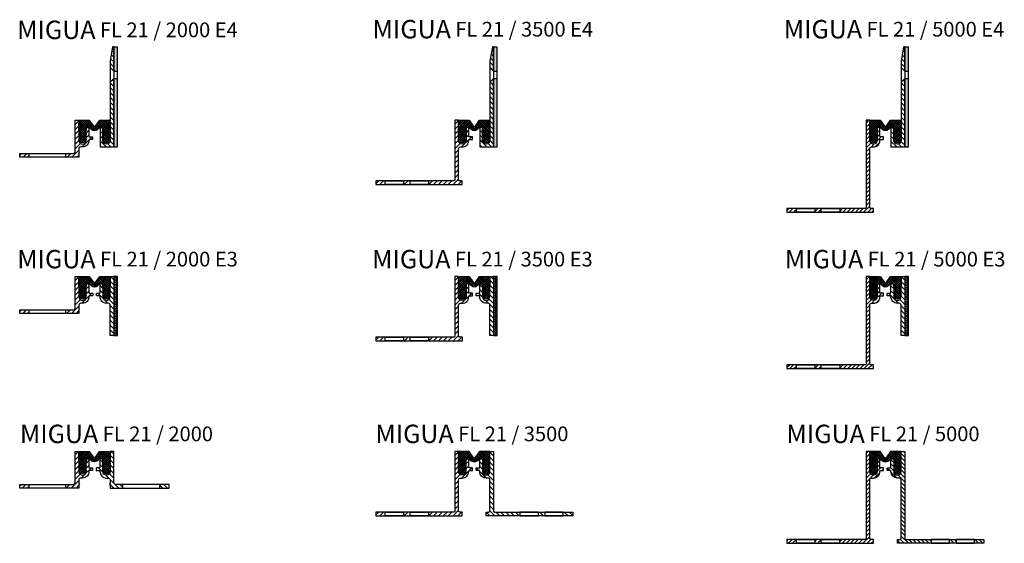
# Model space of a CAD drawing. Units: inches. Extents: x 0 to 535, y 0 to 285.
import ezdxf

# ---------------------------------------------------------------- set-up
doc = ezdxf.new("R2010")
doc.units = ezdxf.units.IN
doc.header["$MEASUREMENT"] = 0
doc.layers.add('AM_0', color=7, linetype='Continuous', lineweight=30)
doc.layers.add('GEOMETRIE', color=4, linetype='Continuous')
doc.layers.add('SCHRAFFUR', color=3, linetype='Continuous')
doc.styles.add('ISO 8', font='iso8.shx', dxfattribs={"oblique": 15})
doc.styles.add('MIGUA', font='iso8.shx')

# ---------------------------------------------------------------- blocks, each defined once
blk = doc.blocks.new('Profilbezeichnung')
at = {"layer": 'AM_0', "style": 'MIGUA'}
blk.add_text('MIGUA', height=10, dxfattribs=at).set_placement((0, 4.5))
at = {"layer": 'AM_0', "style": 'ISO 8', "oblique": 15}
blk.add_attdef('PROFFILBEZEICHNUNG', (45, 5.5), '', height=8, dxfattribs=at)
blk = doc.blocks.new('FL 21_2000')
at = {"layer": 'SCHRAFFUR'}
h = blk.add_hatch(dxfattribs=at)
h.set_pattern_fill('ANSI31', color=256, scale=15, style=0)
h.set_pattern_definition([(45, (-1890.443, 614.896), (-1.3258252, 1.3258252), [])])
h.paths.add_polyline_path([(-32.5, 534), (-32.5, 534.3, -0.414214), (-32.3, 534.5), (-30.7, 534.5, 0.414214), (-30.5, 534.7), (-30.5, 535.8, 0.414214), (-30.7, 536), (-32.3, 536, -0.414214), (-32.5, 536.2), (-32.5, 540.8, 0.414214), (-32.7, 541), (-33.8, 541, 0.414214), (-34, 540.8), (-34, 539.75), (-34, 534, -1), (-38, 534), (-38, 545), (-40, 545), (-40, 528.12, -0.392844), (-41.04, 527), (-45, 527), (-45, 525), (-38, 525), (-38, 526.95, 1), (-38, 527.55), (-38, 529.5, -0.414214), (-37, 530.5), (-36, 530.5, 0.414214)])
h.paths.add_polyline_path([(-65, 527), (-70, 527), (-70, 525), (-65, 525)])
h = blk.add_hatch(dxfattribs=at)
h.set_pattern_fill('NET', color=256, scale=0.25, angle=45, style=0)
h.set_pattern_definition([(45, (-557.8338, -129.5113), (-0.561266, 0.561266), []), (135, (-557.8338, -129.5113), (-0.561266, -0.561266), [])])
h.paths.add_polyline_path([(-38, 545), (-38, 539.75), (-37, 537.25), (-38, 537.25), (-37, 534.75), (-38, 534.75, 1), (-34, 534.75), (-35, 534.75), (-34, 537.25), (-35, 537.25), (-34, 539.75), (-34, 541), (-32.43, 541), (-31.08, 539.9, 0.356548), (-27.92, 539.9), (-26.57, 541), (-25, 541), (-25, 539.75), (-24, 537.25), (-25, 537.25), (-24, 534.75), (-25, 534.75, 1), (-21, 534.75), (-22, 534.75), (-21, 537.25), (-22, 537.25), (-21, 539.75), (-21, 545), (-26.68, 545), (-29.5, 540.97), (-32.32, 545)])
h = blk.add_hatch(dxfattribs=at)
h.set_pattern_fill('ANSI31', color=256, scale=15, style=0)
h.set_pattern_definition([(135, (1831.443, 614.896), (1.3258252, 1.3258252), [])])
h.paths.add_polyline_path([(-26.5, 534), (-26.5, 534.3, 0.414214), (-26.7, 534.5), (-28.3, 534.5, -0.414214), (-28.5, 534.7), (-28.5, 535.8, -0.414214), (-28.3, 536), (-26.7, 536, 0.414214), (-26.5, 536.2), (-26.5, 540.8, -0.414214), (-26.3, 541), (-25.2, 541, -0.414214), (-25, 540.8), (-25, 539.75), (-25, 534, 1), (-21, 534), (-21, 545), (-19, 545), (-19, 528.12, 0.392844), (-17.96, 527), (-14, 527), (-14, 525), (-21, 525), (-21, 526.95, -1), (-21, 527.55), (-21, 529.5, 0.414214), (-22, 530.5), (-23, 530.5, -0.414214)])
h.paths.add_polyline_path([(6, 527), (11, 527), (11, 525), (6, 525)])
at = {"layer": 'GEOMETRIE', "color": 4}
for p, q in [((-65, 525), (-65, 527)), ((-45, 525), (-45, 527)), ((-14, 525), (-14, 527)), ((6, 525), (6, 527))]:
    blk.add_line(p, q, dxfattribs=at)
at = {"layer": 'GEOMETRIE'}
for points in [[(-41.05, 527, 0.394512), (-40, 528.12), (-40, 545), (-38, 545), (-38, 534, 1), (-34, 534), (-34, 540.8, -0.414214), (-33.8, 541), (-32.7, 541, -0.414214), (-32.5, 540.8), (-32.5, 536.2, 0.414214), (-32.3, 536), (-30.7, 536, -0.414214), (-30.5, 535.8), (-30.5, 534.7, -0.414214), (-30.7, 534.5), (-32.3, 534.5, 0.414214), (-32.5, 534.3), (-32.5, 534, -0.414214), (-36, 530.5), (-37, 530.5, 0.414214), (-38, 529.5), (-38, 527.55, -1), (-38, 526.95), (-38, 525), (-70, 525), (-70, 527), (-41.04, 527)], [(-17.95, 527, -0.394512), (-19, 528.12), (-19, 545), (-21, 545), (-21, 534, -1), (-25, 534), (-25, 540.8, 0.414214), (-25.2, 541), (-26.3, 541, 0.414214), (-26.5, 540.8), (-26.5, 536.2, -0.414214), (-26.7, 536), (-28.3, 536, 0.414214), (-28.5, 535.8), (-28.5, 534.7, 0.414214), (-28.3, 534.5), (-26.7, 534.5, -0.414214), (-26.5, 534.3), (-26.5, 534, 0.414214), (-23, 530.5), (-22, 530.5, -0.414214), (-21, 529.5), (-21, 527.55, 1), (-21, 526.95), (-21, 525), (11, 525), (11, 527), (-17.96, 527)]]:
    blk.add_lwpolyline(points, format="xyb", dxfattribs=at)
blk.add_lwpolyline([(-32.43, 541), (-34, 541), (-34, 539.75), (-35, 537.25), (-34, 537.25), (-35, 534.75), (-34, 534.75, -1), (-38, 534.75), (-37, 534.75), (-38, 537.25), (-37, 537.25), (-38, 539.75), (-38, 545), (-32.32, 545), (-29.91, 541.55, 0.244698), (-29.5, 541.34, 0.244698), (-29.09, 541.55), (-26.68, 545), (-21, 545), (-21, 539.75), (-22, 537.25), (-21, 537.25), (-22, 534.75), (-21, 534.75, -1), (-25, 534.75), (-24, 534.75), (-25, 537.25), (-24, 537.25), (-25, 539.75), (-25, 541), (-26.57, 541), (-27.92, 539.9, -0.356548), (-31.08, 539.9)], format="xyb", close=True, dxfattribs=at)
blk.add_blockref('Profilbezeichnung', (-70, 545)).add_auto_attribs({'PROFFILBEZEICHNUNG': 'FL 21 / 2000'})
blk = doc.blocks.new('FL 21 E3 TP')
at = {"layer": 'SCHRAFFUR'}
h = blk.add_hatch(dxfattribs=at)
h.set_pattern_fill('ANSI31', color=256, scale=15, angle=90, style=0)
h.set_pattern_definition([(135, (-2197.3981, 294.174), (-1.3258252, -1.3258252), [])])
h.paths.add_polyline_path([(6, 4), (4, 4), (4, -7, -1), (0, -7), (0, -0.2, 0.414214), (-0.2, 0), (-1.3, 0, 0.414214), (-1.5, -0.2), (-1.5, -4.8, -0.414214), (-1.7, -5), (-3.3, -5, 0.414214), (-3.5, -5.2), (-3.5, -6.3, 0.414214), (-3.3, -6.5), (-1.7, -6.5, -0.414214), (-1.5, -6.7), (-1.5, -7, 0.414214), (2, -10.5), (3, -10.5, -0.414214), (4, -11.5), (4, -28), (6, -28)])
h = blk.add_hatch(dxfattribs=at)
h.set_pattern_fill('HEX', color=256, scale=3, style=0)
h.set_pattern_definition([(0, (-282.02106, -398.3112), (0, 0.64951905), [0.375, -0.75]), (120, (-282.02106, -398.3112), (-0.5625, -0.3247595), [0.375, -0.75]), (60, (-281.64606, -398.3112), (-0.5625, 0.3247595), [0.375, -0.75])])
h.paths.add_polyline_path([(6, -28), (8, -28), (8, 4), (6, 4)])
at = {"layer": 'GEOMETRIE'}
blk.add_lwpolyline([(4, -28), (4, -11.5, 0.414214), (3, -10.5), (2, -10.5, -0.414214), (-1.5, -7), (-1.5, -6.7, 0.414214), (-1.7, -6.5), (-3.3, -6.5, -0.414214), (-3.5, -6.3), (-3.5, -5.2, -0.414214), (-3.3, -5), (-1.7, -5, 0.414214), (-1.5, -4.8), (-1.5, -0.2, -0.414214), (-1.3, 0), (-0.2, 0, -0.414214), (0, -0.2), (0, -7, 1), (4, -7), (4, 4), (6, 4), (6, -28)], format="xyb", close=True, dxfattribs=at)
at = {"layer": 'GEOMETRIE', "color": 4}
blk.add_lwpolyline([(8, 4), (6, 4), (6, -28), (8, -28)], close=True, dxfattribs=at)
blk = doc.blocks.new('FL 21_2000 E3')
at = {"layer": 'SCHRAFFUR'}
h = blk.add_hatch(dxfattribs=at)
h.set_pattern_fill('ANSI31', color=256, scale=15, style=0)
h.set_pattern_definition([(45, (-1760.443, 842.3166), (-1.3258252, 1.3258252), [])])
h.paths.add_polyline_path([(107, 534), (107, 545), (105, 545), (105, 528.12, -0.392844), (103.96, 527), (100, 527), (100, 525), (107, 525), (107, 526.95, 1), (107, 527.55), (107, 529.5, -0.414214), (108, 530.5), (109, 530.5, 0.414214), (112.5, 534), (112.5, 534.3, -0.414214), (112.7, 534.5), (114.3, 534.5, 0.414214), (114.5, 534.7), (114.5, 535.8, 0.414214), (114.3, 536), (112.7, 536, -0.414214), (112.5, 536.2), (112.5, 540.8, 0.414214), (112.3, 541), (111.2, 541, 0.414214), (111, 540.8), (111, 539.75), (111, 534, -1)])
h.paths.add_polyline_path([(80, 527), (75, 527), (75, 525), (80, 525)])
h = blk.add_hatch(dxfattribs=at)
h.set_pattern_fill('NET', color=256, scale=0.25, angle=45, style=0)
h.set_pattern_definition([(45, (-427.8338, 128.90925), (-0.561266, 0.561266), []), (135, (-427.8338, 128.90925), (-0.561266, -0.561266), [])])
h.paths.add_polyline_path([(112.68, 545), (107, 545), (107, 539.75), (108, 537.25), (107, 537.25), (108, 534.75), (107, 534.75, 1), (111, 534.75), (110, 534.75), (111, 537.25), (110, 537.25), (111, 539.75), (111, 540.8), (111, 541), (112.57, 541), (113.92, 539.9, 0.356548), (117.08, 539.9), (118.43, 541), (120, 541), (120, 539.75), (121, 537.25), (120, 537.25), (121, 534.75), (120, 534.75, 1), (124, 534.75), (123, 534.75), (124, 537.25), (123, 537.25), (124, 539.75), (124, 545), (118.32, 545), (115.91, 541.55, -0.244698), (115.5, 541.34, -0.244698), (115.09, 541.55)])
at = {"layer": 'GEOMETRIE', "color": 4}
for p, q in [((80, 525), (80, 527)), ((100, 525), (100, 527))]:
    blk.add_line(p, q, dxfattribs=at)
at = {"layer": 'GEOMETRIE'}
blk.add_lwpolyline([(103.95, 527, 0.394512), (105, 528.12), (105, 545), (107, 545), (107, 534, 1), (111, 534), (111, 540.8, -0.414214), (111.2, 541), (112.3, 541, -0.414214), (112.5, 540.8), (112.5, 536.2, 0.414214), (112.7, 536), (114.3, 536, -0.414214), (114.5, 535.8), (114.5, 534.7, -0.414214), (114.3, 534.5), (112.7, 534.5, 0.414214), (112.5, 534.3), (112.5, 534, -0.414214), (109, 530.5), (108, 530.5, 0.414214), (107, 529.5), (107, 527.55, -1), (107, 526.95), (107, 525), (75, 525), (75, 527), (103.96, 527)], format="xyb", dxfattribs=at)
blk.add_lwpolyline([(112.57, 541), (111, 541), (111, 539.75), (110, 537.25), (111, 537.25), (110, 534.75), (111, 534.75, -1), (107, 534.75), (108, 534.75), (107, 537.25), (108, 537.25), (107, 539.75), (107, 545), (112.68, 545), (115.09, 541.55, 0.244698), (115.5, 541.34, 0.244698), (115.91, 541.55), (118.32, 545), (124, 545), (124, 539.75), (123, 537.25), (124, 537.25), (123, 534.75), (124, 534.75, -1), (120, 534.75), (121, 534.75), (120, 537.25), (121, 537.25), (120, 539.75), (120, 541), (118.43, 541), (117.08, 539.9, -0.356548), (113.92, 539.9)], format="xyb", close=True, dxfattribs=at)
blk.add_blockref('Profilbezeichnung', (73.51, 545)).add_auto_attribs({'PROFFILBEZEICHNUNG': 'FL 21 / 2000 E3'})
blk.add_blockref('FL 21 E3 TP', (120, 541))
blk = doc.blocks.new('FL 21 E4 TP')
at = {"layer": 'SCHRAFFUR'}
h = blk.add_hatch(dxfattribs=at)
h.set_pattern_fill('ANSI31', color=256, scale=15, angle=90, style=0)
h.set_pattern_definition([(135, (-2197.3986, 545.2172), (-1.3258252, -1.3258252), [])])
h.paths.add_polyline_path([(6, 43.65, 0.916331), (5.31, 43.71), (4, 36.31), (4, 32.7), (6, 30.7)])
h.paths.add_polyline_path([(6, 26.7), (4, 24.7), (4, -7, -1), (0, -7), (0, 0), (-1.5, 0), (-1.5, -10.5), (6, -10.5)])
h = blk.add_hatch(dxfattribs=at)
h.set_pattern_fill('HEX', color=256, scale=3, style=0)
h.set_pattern_definition([(0, (-233.8896, -373.2753), (0, 0.64951905), [0.375, -0.75]), (120, (-233.8896, -373.2753), (-0.5625, -0.3247595), [0.375, -0.75]), (60, (-233.5146, -373.2753), (-0.5625, 0.3247595), [0.375, -0.75])])
h.paths.add_polyline_path([(6, 30.7), (8, 30.7), (8, 43.65), (6, 43.65)])
h.paths.add_polyline_path([(6, -10.5), (8, -10.5), (8, 26.7), (6, 26.7)])
at = {"layer": 'GEOMETRIE', "color": 4}
for p, q in [((4, 32.7), (4, 24.7)), ((6, 30.7), (6, 26.7)), ((6, 30.7), (8, 30.7)), ((6, 26.7), (8, 26.7))]:
    blk.add_line(p, q, dxfattribs=at)
at = {"layer": 'GEOMETRIE'}
for points in [[(4, 32.7), (6, 30.7), (6, 43.65, 0.916331), (5.31, 43.71), (4, 36.31)], [(-1.5, -10.5), (6, -10.5), (6, 26.7), (4, 24.7), (4, -7, -1), (0, -7), (0, 0), (-1.5, 0)]]:
    blk.add_lwpolyline(points, format="xyb", close=True, dxfattribs=at)
at = {"layer": 'GEOMETRIE', "color": 4}
blk.add_lwpolyline([(8, 43.65), (6, 43.65), (6, -10.5), (8, -10.5)], close=True, dxfattribs=at)
blk = doc.blocks.new('FL 21_2000 E4')
at = {"layer": 'SCHRAFFUR'}
h = blk.add_hatch(dxfattribs=at)
h.set_pattern_fill('ANSI31', color=256, scale=15, style=0)
h.set_pattern_definition([(45, (-1625.443, 1093.925), (-1.3258252, 1.3258252), [])])
h.paths.add_polyline_path([(242, 534), (242, 545), (240, 545), (240, 528.12, -0.392844), (238.96, 527), (235, 527), (235, 525), (242, 525), (242, 526.95, 1), (242, 527.55), (242, 529.5, -0.414214), (243, 530.5), (244, 530.5, 0.414214), (247.5, 534), (247.5, 534.3, -0.414214), (247.7, 534.5), (249.3, 534.5, 0.414214), (249.5, 534.7), (249.5, 535.8, 0.414214), (249.3, 536), (247.7, 536, -0.414214), (247.5, 536.2), (247.5, 540.8, 0.414214), (247.3, 541), (246.2, 541, 0.414214), (246, 540.8), (246, 534, -1)])
h.paths.add_polyline_path([(215, 527), (210, 527), (210, 525), (215, 525)])
h = blk.add_hatch(dxfattribs=at)
h.set_pattern_fill('NET', color=256, scale=0.25, angle=45, style=0)
h.set_pattern_definition([(45, (-292.8338, 411.5176), (-0.561266, 0.561266), []), (135, (-292.8338, 411.5176), (-0.561266, -0.561266), [])])
h.paths.add_polyline_path([(247.68, 545), (242, 545), (242, 539.75), (243, 537.25), (242, 537.25), (243, 534.75), (242, 534.75, 1), (246, 534.75), (245, 534.75), (246, 537.25), (245, 537.25), (246, 539.75), (246, 540.8), (246, 541), (247.57, 541), (248.92, 539.9, 0.356548), (252.08, 539.9), (253.5, 541.06), (253.5, 541), (255, 541), (255, 539.75), (256, 537.25), (255, 537.25), (256, 534.75), (255, 534.75, 1), (259, 534.75), (258, 534.75), (259, 537.25), (258, 537.25), (259, 539.75), (259, 545), (253.32, 545), (250.91, 541.55, -0.244698), (250.5, 541.34, -0.244698), (250.09, 541.55)])
at = {"layer": 'GEOMETRIE', "color": 4}
for p, q in [((215, 525), (215, 527)), ((235, 525), (235, 527))]:
    blk.add_line(p, q, dxfattribs=at)
at = {"layer": 'GEOMETRIE'}
blk.add_lwpolyline([(238.95, 527, 0.394512), (240, 528.12), (240, 545), (242, 545), (242, 534, 1), (246, 534), (246, 540.8, -0.414214), (246.2, 541), (247.3, 541, -0.414214), (247.5, 540.8), (247.5, 536.2, 0.414214), (247.7, 536), (249.3, 536, -0.414214), (249.5, 535.8), (249.5, 534.7, -0.414214), (249.3, 534.5), (247.7, 534.5, 0.414214), (247.5, 534.3), (247.5, 534, -0.414214), (244, 530.5), (243, 530.5, 0.414214), (242, 529.5), (242, 527.55, -1), (242, 526.95), (242, 525), (210, 525), (210, 527), (238.96, 527)], format="xyb", dxfattribs=at)
blk.add_lwpolyline([(247.57, 541), (246, 541), (246, 539.75), (245, 537.25), (246, 537.25), (245, 534.75), (246, 534.75, -1), (242, 534.75), (243, 534.75), (242, 537.25), (243, 537.25), (242, 539.75), (242, 545), (247.68, 545), (250.09, 541.55, 0.244698), (250.5, 541.34, 0.244698), (250.91, 541.55), (253.32, 545), (259, 545), (259, 539.75), (258, 537.25), (259, 537.25), (258, 534.75), (259, 534.75, -1), (255, 534.75), (256, 534.75), (255, 537.25), (256, 537.25), (255, 539.75), (255, 541), (253.43, 541), (252.08, 539.9, -0.356548), (248.92, 539.9)], format="xyb", close=True, dxfattribs=at)
blk.add_blockref('Profilbezeichnung', (208.48, 584.65)).add_auto_attribs({'PROFFILBEZEICHNUNG': 'FL 21 / 2000 E4'})
blk.add_blockref('FL 21 E4 TP', (255, 541))
blk = doc.blocks.new('*X4')
at = {"color": 0}
for p, q in [((120.58, 144.59), (118.58, 146.59)), ((114.58, 139.98), (113.08, 141.48)), ((114.58, 142.63), (114.11, 143.1)), ((120.58, 141.94), (118.58, 143.94)), ((120.58, 139.29), (118.58, 141.29)), ((112.65, 136.6), (111.18, 138.08)), ((114.58, 137.33), (113.08, 138.83)), ((116.65, 132.6), (113.08, 136.18)), ((120.58, 131.33), (117.55, 134.36)), ((120.58, 133.98), (118.57, 135.99)), ((120.58, 136.63), (118.58, 138.63)), ((120.58, 128.68), (118.58, 130.68)), ((120.58, 126.03), (118.58, 128.03)), ((120.58, 123.38), (118.58, 125.38)), ((120.58, 120.72), (118.58, 122.72)), ((120.58, 118.07), (118.58, 120.07)), ((118.59, 112.1), (116.59, 114.1)), ((120.58, 115.42), (118.58, 117.42)), ((121.24, 112.1), (118.58, 114.77)), ((123.89, 112.1), (121.89, 114.1)), ((126.55, 112.1), (124.55, 114.1)), ((129.2, 112.1), (127.2, 114.1)), ((131.85, 112.1), (129.85, 114.1)), ((134.5, 112.1), (132.5, 114.1)), ((147.76, 112.1), (145.76, 114.1)), ((148.46, 114.05), (148.41, 114.1)), ((161.02, 112.1), (159.02, 114.1)), ((163.58, 112.2), (161.67, 114.1)), ((145.11, 112.1), (144.93, 112.28))]:
    blk.add_line(p, q, dxfattribs=at)
blk = doc.blocks.new('*X3')
at = {"color": 0}
for p, q in [((86.58, 144.91), (88.58, 146.91)), ((86.58, 142.26), (88.58, 144.26)), ((86.58, 139.61), (88.58, 141.61)), ((92.58, 140.31), (94.08, 141.81)), ((92.58, 137.65), (94.08, 139.15)), ((92.59, 142.97), (92.71, 143.09)), ((86.58, 136.96), (88.58, 138.96)), ((86.58, 134.31), (88.58, 136.31)), ((86.58, 131.65), (89.4, 134.48)), ((90.18, 132.6), (95.68, 138.1)), ((86.58, 129), (88.58, 131)), ((86.58, 126.35), (88.58, 128.35)), ((86.58, 123.7), (88.58, 125.7)), ((86.58, 121.05), (88.58, 123.05)), ((86.58, 118.4), (88.58, 120.4)), ((86.58, 115.74), (88.58, 117.74)), ((43.58, 112.52), (45.16, 114.1)), ((45.81, 112.1), (47.81, 114.1)), ((59.07, 112.1), (61.07, 114.1)), ((61.72, 112.1), (62.22, 112.6)), ((72.33, 112.1), (74.33, 114.1)), ((74.98, 112.1), (76.98, 114.1)), ((77.63, 112.1), (79.63, 114.1)), ((80.28, 112.1), (82.28, 114.1)), ((82.93, 112.1), (84.93, 114.1)), ((85.59, 112.1), (88.58, 115.09)), ((88.24, 112.1), (90.24, 114.1)), ((48.46, 112.1), (48.69, 112.33))]:
    blk.add_line(p, q, dxfattribs=at)
blk = doc.blocks.new('FN20123')
at = {"layer": 'GEOMETRIE'}
blk.add_lwpolyline([(11.4, 0), (0, 0), (0, -10.5), (2, -15.5), (0, -15.5), (2, -20.5), (0, -20.5, 1), (8, -20.5), (6, -20.5), (8, -15.5), (6, -15.5), (8, -10.5), (8, -8), (11.1, -8), (13.8, -10.2, 0.356548), (20.2, -10.2), (22.9, -8), (26, -8), (26, -10.5), (28, -15.5), (26, -15.5), (28, -20.5), (26, -20.5, 1), (34, -20.5), (32, -20.5), (34, -15.5), (32, -15.5), (34, -10.5), (34, 0), (22.6, 0), (17.8, -6.9, -0.244698), (17, -7.3, -0.244698), (16.2, -6.9)], format="xyb", close=True, dxfattribs=at)
blk = doc.blocks.new('FL 21_3500')
at = {"layer": 'SCHRAFFUR'}
h = blk.add_hatch(dxfattribs=at)
h.set_pattern_fill('NET', color=256, scale=0.25, angle=45, style=0)
h.set_pattern_definition([(45, (-378.1191, -137.6645), (-0.561266, 0.561266), []), (135, (-378.1191, -137.6645), (-0.561266, -0.561266), [])])
h.paths.add_polyline_path([(471.34, 541), (471.34, 539.75), (472.34, 537.25), (471.34, 537.25), (472.34, 534.75), (471.34, 534.75, 1), (475.34, 534.75), (474.34, 534.75), (475.34, 537.25), (474.34, 537.25), (475.34, 539.75), (475.34, 545), (469.66, 545), (467.25, 541.55, -0.520567), (466.43, 541.55), (464.01, 545), (458.34, 545), (458.34, 539.75), (459.34, 537.25), (458.34, 537.25), (459.34, 534.75), (458.34, 534.75, 1), (462.34, 534.75), (461.34, 534.75), (462.34, 537.25), (461.34, 537.25), (462.34, 539.75), (462.34, 541), (463.91, 541), (465.26, 539.9, 0.356548), (468.42, 539.9), (469.76, 541)])
at = {"layer": 'GEOMETRIE'}
for p, q in [((456.34, 545), (456.34, 525)), ((477.34, 545), (477.34, 525))]:
    blk.add_line(p, q, dxfattribs=at)
for points in [[(460.34, 510), (460.34, 512), (458.94, 512, -0.414214), (458.34, 512.6), (458.34, 529.5, -0.414214), (459.34, 530.5), (460.34, 530.5, 0.414214), (463.84, 534), (463.84, 534.3, -0.414214), (464.04, 534.5), (465.64, 534.5, 0.414214), (465.84, 534.7), (465.84, 535.8, 0.414214), (465.64, 536), (464.04, 536, -0.414214), (463.84, 536.2), (463.84, 540.8, 0.414214), (463.64, 541), (462.54, 541, 0.414214), (462.34, 540.8), (462.34, 534, -1), (458.34, 534), (458.34, 545), (456.34, 545), (456.34, 512.6, -0.414214), (455.74, 512), (413.34, 512), (413.34, 510)], [(473.34, 510), (473.34, 512), (474.74, 512, 0.414214), (475.34, 512.6), (475.34, 529.5, 0.414214), (474.34, 530.5), (473.34, 530.5, -0.414214), (469.84, 534), (469.84, 534.3, 0.414214), (469.64, 534.5), (468.04, 534.5, -0.414214), (467.84, 534.7), (467.84, 535.8, -0.414214), (468.04, 536), (469.64, 536, 0.414214), (469.84, 536.2), (469.84, 540.8, -0.414214), (470.04, 541), (471.14, 541, -0.414214), (471.34, 540.8), (471.34, 534, 1), (475.34, 534), (475.34, 545), (477.34, 545), (477.34, 512.6, 0.414214), (477.94, 512), (520.34, 512), (520.34, 510)]]:
    blk.add_lwpolyline(points, format="xyb", close=True, dxfattribs=at)
for points in [[(418.45, 510), (418.45, 512), (428.45, 512), (428.45, 510)], [(431.98, 510), (431.98, 512), (441.98, 512), (441.98, 510)], [(501.69, 510), (501.69, 512), (491.69, 512), (491.69, 510)], [(515.22, 510), (515.22, 512), (505.22, 512), (505.22, 510)]]:
    blk.add_lwpolyline(points, close=True, dxfattribs=at)
blk.add_blockref('Profilbezeichnung', (413.09, 545)).add_auto_attribs({'PROFFILBEZEICHNUNG': 'FL 21 / 3500'})
at = {"xscale": 0.5, "yscale": 0.5, "zscale": 0.5}
blk.add_blockref('FN20123', (458.34, 545), dxfattribs=at)
at = {"layer": 'SCHRAFFUR'}
for name, p in [('*X3', (369.76, 397.9)), ('*X4', (356.76, 397.9))]:
    blk.add_blockref(name, p, dxfattribs=at)
blk = doc.blocks.new('FL 21_3500 E3')
at = {"layer": 'SCHRAFFUR'}
h = blk.add_hatch(dxfattribs=at)
h.set_pattern_fill('NET', color=256, scale=0.25, angle=45, style=0)
h.set_pattern_definition([(45, (-248.4522, 121.76675), (-0.561266, 0.561266), []), (135, (-248.4522, 121.76675), (-0.561266, -0.561266), [])])
h.paths.add_polyline_path([(620.34, 545), (614.66, 545), (612.25, 541.55, -0.244698), (611.84, 541.34, -0.244698), (611.43, 541.55), (609.01, 545), (603.34, 545), (603.34, 539.75), (604.34, 537.25), (603.34, 537.25), (604.34, 534.75), (603.34, 534.75, 1), (607.34, 534.75), (606.34, 534.75), (607.34, 537.25), (606.34, 537.25), (607.34, 539.75), (607.34, 540.8), (607.34, 541), (608.91, 541), (610.26, 539.9, 0.356548), (613.42, 539.9), (614.76, 541), (616.34, 541), (616.34, 539.75), (617.34, 537.25), (616.34, 537.25), (617.34, 534.75), (616.34, 534.75, 1), (620.34, 534.75), (619.34, 534.75), (620.34, 537.25), (619.34, 537.25), (620.34, 539.75)])
at = {"layer": 'GEOMETRIE'}
for points in [[(605.34, 510), (605.34, 512), (603.94, 512, -0.414214), (603.34, 512.6), (603.34, 529.5, -0.414214), (604.34, 530.5), (605.34, 530.5, 0.414214), (608.84, 534), (608.84, 534.3, -0.414214), (609.04, 534.5), (610.64, 534.5, 0.414214), (610.84, 534.7), (610.84, 535.8, 0.414214), (610.64, 536), (609.04, 536, -0.414214), (608.84, 536.2), (608.84, 540.8, 0.414214), (608.64, 541), (607.54, 541, 0.414214), (607.34, 540.8), (607.34, 534, -1), (603.34, 534), (603.34, 545), (601.34, 545), (601.34, 512.6, -0.414214), (600.74, 512), (558.34, 512), (558.34, 510)], [(608.91, 541), (607.34, 541), (607.34, 539.75), (606.34, 537.25), (607.34, 537.25), (606.34, 534.75), (607.34, 534.75, -1), (603.34, 534.75), (604.34, 534.75), (603.34, 537.25), (604.34, 537.25), (603.34, 539.75), (603.34, 545), (609.01, 545), (611.43, 541.55, 0.244698), (611.84, 541.34, 0.244698), (612.25, 541.55), (614.66, 545), (620.34, 545), (620.34, 539.75), (619.34, 537.25), (620.34, 537.25), (619.34, 534.75), (620.34, 534.75, -1), (616.34, 534.75), (617.34, 534.75), (616.34, 537.25), (617.34, 537.25), (616.34, 539.75), (616.34, 541), (614.76, 541), (613.42, 539.9, -0.356548), (610.26, 539.9)]]:
    blk.add_lwpolyline(points, format="xyb", close=True, dxfattribs=at)
for points in [[(563.45, 510), (563.45, 512), (573.45, 512), (573.45, 510)], [(576.98, 510), (576.98, 512), (586.98, 512), (586.98, 510)]]:
    blk.add_lwpolyline(points, close=True, dxfattribs=at)
blk.add_blockref('Profilbezeichnung', (556.32, 545)).add_auto_attribs({'PROFFILBEZEICHNUNG': 'FL 21 / 3500 E3'})
blk.add_blockref('FL 21 E3 TP', (616.34, 541))
at = {"layer": 'SCHRAFFUR'}
blk.add_blockref('*X3', (514.76, 397.9), dxfattribs=at)
blk = doc.blocks.new('FL 21_3500 E4')
at = {"layer": 'SCHRAFFUR'}
h = blk.add_hatch(dxfattribs=at)
h.set_pattern_fill('NET', color=256, scale=0.25, angle=45, style=0)
h.set_pattern_definition([(45, (-113.4522, 403.80995), (-0.561266, 0.561266), []), (135, (-113.4522, 403.80995), (-0.561266, -0.561266), [])])
h.paths.add_polyline_path([(738.34, 539.75), (739.34, 537.25), (738.34, 537.25), (739.34, 534.75), (738.34, 534.75, 1), (742.34, 534.75), (741.34, 534.75), (742.34, 537.25), (741.34, 537.25), (742.34, 539.75), (742.34, 541), (743.91, 541), (745.26, 539.9, 0.356548), (748.42, 539.9), (749.84, 541.06), (749.84, 541), (751.34, 541), (751.34, 539.75), (752.34, 537.25), (751.34, 537.25), (752.34, 534.75), (751.34, 534.75, 1), (755.34, 534.75), (754.34, 534.75), (755.34, 537.25), (754.34, 537.25), (755.34, 539.75), (755.34, 545), (749.66, 545), (747.25, 541.55, -0.520567), (746.43, 541.55), (744.01, 545), (738.34, 545)])
at = {"layer": 'GEOMETRIE'}
for points in [[(740.34, 510), (740.34, 512), (738.94, 512, -0.414214), (738.34, 512.6), (738.34, 529.5, -0.414214), (739.34, 530.5), (740.34, 530.5, 0.414214), (743.84, 534), (743.84, 534.3, -0.414214), (744.04, 534.5), (745.64, 534.5, 0.414214), (745.84, 534.7), (745.84, 535.8, 0.414214), (745.64, 536), (744.04, 536, -0.414214), (743.84, 536.2), (743.84, 540.8, 0.414214), (743.64, 541), (742.54, 541, 0.414214), (742.34, 540.8), (742.34, 534, -1), (738.34, 534), (738.34, 545), (736.34, 545), (736.34, 512.6, -0.414214), (735.74, 512), (693.34, 512), (693.34, 510)], [(743.91, 541), (742.34, 541), (742.34, 539.75), (741.34, 537.25), (742.34, 537.25), (741.34, 534.75), (742.34, 534.75, -1), (738.34, 534.75), (739.34, 534.75), (738.34, 537.25), (739.34, 537.25), (738.34, 539.75), (738.34, 545), (744.01, 545), (746.43, 541.55, 0.244698), (746.84, 541.34, 0.244698), (747.25, 541.55), (749.66, 545), (755.34, 545), (755.34, 539.75), (754.34, 537.25), (755.34, 537.25), (754.34, 534.75), (755.34, 534.75, -1), (751.34, 534.75), (752.34, 534.75), (751.34, 537.25), (752.34, 537.25), (751.34, 539.75), (751.34, 541), (749.76, 541), (748.42, 539.9, -0.356548), (745.26, 539.9)]]:
    blk.add_lwpolyline(points, format="xyb", close=True, dxfattribs=at)
for points in [[(698.45, 510), (698.45, 512), (708.45, 512), (708.45, 510)], [(711.98, 510), (711.98, 512), (721.98, 512), (721.98, 510)]]:
    blk.add_lwpolyline(points, close=True, dxfattribs=at)
blk.add_blockref('Profilbezeichnung', (691.56, 585)).add_auto_attribs({'PROFFILBEZEICHNUNG': 'FL 21 / 3500 E4'})
blk.add_blockref('FL 21 E4 TP', (751.34, 541))
at = {"layer": 'SCHRAFFUR'}
blk.add_blockref('*X3', (649.76, 397.9), dxfattribs=at)
blk = doc.blocks.new('FL 21_5000 TP')
at = {"layer": 'SCHRAFFUR'}
h = blk.add_hatch(dxfattribs=at)
h.set_pattern_fill('ANSI31', color=256, scale=0.5, style=0)
h.set_pattern_definition([(45, (0, 0), (-1.122532, 1.122532), [])])
edge = h.paths.add_edge_path()
edge.add_line((916.99, 567.82), (916.99, 565.82))
edge.add_line((916.99, 565.82), (935.34, 565.82))
edge.add_line((935.34, 565.82), (935.34, 567.82))
edge.add_line((935.34, 567.82), (933.94, 567.82))
edge.add_arc((933.94, 568.42), 0.6, 180, 270, ccw=False)
edge.add_line((933.34, 568.42), (933.34, 600.32))
edge.add_arc((934.34, 600.32), 1, 90, 180, ccw=False)
edge.add_line((934.34, 601.32), (935.34, 601.32))
edge.add_arc((935.34, 604.82), 3.5, 270, 360)
edge.add_line((938.84, 604.82), (938.84, 605.12))
edge.add_arc((939.04, 605.12), 0.2, 90, 180, ccw=False)
edge.add_line((939.04, 605.32), (940.64, 605.32))
edge.add_arc((940.64, 605.52), 0.2, 270, 360)
edge.add_line((940.84, 605.52), (940.84, 606.62))
edge.add_arc((940.64, 606.62), 0.2, 360, 450)
edge.add_line((940.64, 606.82), (939.04, 606.82))
edge.add_arc((939.04, 607.02), 0.2, 180, 270, ccw=False)
edge.add_line((938.84, 607.02), (938.84, 611.62))
edge.add_arc((938.64, 611.62), 0.2, 0, 90)
edge.add_line((938.64, 611.82), (937.54, 611.82))
edge.add_arc((937.54, 611.62), 0.2, 90, 180)
edge.add_line((937.34, 611.62), (937.34, 604.82))
edge.add_arc((935.34, 604.82), 2, -180, 0, ccw=False)
edge.add_line((933.34, 604.82), (933.34, 615.82))
edge.add_line((933.34, 615.82), (931.34, 615.82))
edge.add_line((931.34, 615.82), (931.34, 568.42))
edge.add_arc((930.74, 568.42), 0.6, -90, 0, ccw=False)
edge.add_line((930.74, 567.82), (916.99, 567.82))
h.paths.add_polyline_path([(903.46, 567.82), (903.46, 565.82), (906.99, 565.82), (906.99, 567.82)])
h.paths.add_polyline_path([(893.46, 565.82), (893.46, 567.82), (888.34, 567.82), (888.34, 565.82)])
at = {"layer": 'GEOMETRIE'}
for p, q in [((893.46, 567.82), (903.46, 567.82)), ((895.46, 565.82), (901.46, 565.82)), ((895.46, 565.82), (901.46, 565.82))]:
    blk.add_line(p, q, dxfattribs=at)
blk.add_lwpolyline([(940.64, 606.82), (939.04, 606.82, -0.414214), (938.84, 607.02), (938.84, 611.62, 0.414214), (938.64, 611.82), (937.54, 611.82, 0.414214), (937.34, 611.62), (937.34, 604.82, -1), (933.34, 604.82), (933.34, 615.82), (931.34, 615.82), (931.34, 568.42, -0.414214), (930.74, 567.82), (888.34, 567.82), (888.34, 565.82), (935.34, 565.82), (935.34, 567.82), (933.94, 567.82, -0.414214), (933.34, 568.42), (933.34, 600.32, -0.414214), (934.34, 601.32), (935.34, 601.32, 0.414214), (938.84, 604.82), (938.84, 605.12, -0.414214), (939.04, 605.32), (940.64, 605.32, 0.414214), (940.84, 605.52), (940.84, 606.62, 0.414214)], format="xyb", close=True, dxfattribs=at)
for points in [[(893.46, 565.82), (893.46, 567.82), (903.46, 567.82), (903.46, 565.82)], [(906.99, 565.82), (906.99, 567.82), (916.99, 567.82), (916.99, 565.82)]]:
    blk.add_lwpolyline(points, close=True, dxfattribs=at)
blk = doc.blocks.new('FL 21_5000')
at = {"layer": 'SCHRAFFUR'}
h = blk.add_hatch(dxfattribs=at)
h.set_pattern_fill('NET', color=256, scale=0.25, angle=45, style=0)
h.set_pattern_definition([(45, (95.26275, -137.6645), (-0.561266, 0.561266), []), (135, (95.26275, -137.6645), (-0.561266, -0.561266), [])])
h.paths.add_polyline_path([(944.72, 541), (944.72, 539.75), (945.72, 537.25), (944.72, 537.25), (945.72, 534.75), (944.72, 534.75, 1), (948.72, 534.75), (947.72, 534.75), (948.72, 537.25), (947.72, 537.25), (948.72, 539.75), (948.72, 545), (943.04, 545), (940.63, 541.55, -0.520567), (939.81, 541.55), (937.39, 545), (931.72, 545), (931.72, 539.75), (932.72, 537.25), (931.72, 537.25), (932.72, 534.75), (931.72, 534.75, 1), (935.72, 534.75), (934.72, 534.75), (935.72, 537.25), (934.72, 537.25), (935.72, 539.75), (935.72, 541), (937.29, 541), (938.64, 539.9, 0.356548), (941.8, 539.9), (943.15, 541)])
at = {"layer": 'GEOMETRIE'}
for p, q in [((929.72, 545), (929.72, 525)), ((950.72, 545), (950.72, 525))]:
    blk.add_line(p, q, dxfattribs=at)
blk.add_blockref('Profilbezeichnung', (886.47, 545)).add_auto_attribs({'PROFFILBEZEICHNUNG': 'FL 21 / 5000'})
blk.add_blockref('FL 21_5000 TP', (-1.63, -70.82))
at = {"xscale": 0.5, "yscale": 0.5, "zscale": 0.5}
blk.add_blockref('FN20123', (931.72, 545), dxfattribs=at)
at = {"xscale": -1}
blk.add_blockref('FL 21_5000 TP', (1882.06, -70.82), dxfattribs=at)
blk = doc.blocks.new('FL 21_5000 E3')
at = {"layer": 'SCHRAFFUR'}
h = blk.add_hatch(dxfattribs=at)
h.set_pattern_fill('NET', color=256, scale=0.25, angle=45, style=0)
h.set_pattern_definition([(45, (224.9297, 121.76675), (-0.561266, 0.561266), []), (135, (224.9297, 121.76675), (-0.561266, -0.561266), [])])
h.paths.add_polyline_path([(1093.72, 545), (1088.04, 545), (1085.63, 541.55, -0.244698), (1085.22, 541.34, -0.244698), (1084.81, 541.55), (1082.39, 545), (1076.72, 545), (1076.72, 539.75), (1077.72, 537.25), (1076.72, 537.25), (1077.72, 534.75), (1076.72, 534.75, 1), (1080.72, 534.75), (1079.72, 534.75), (1080.72, 537.25), (1079.72, 537.25), (1080.72, 539.75), (1080.72, 540.8), (1080.72, 541), (1082.29, 541), (1083.64, 539.9, 0.356548), (1086.8, 539.9), (1088.15, 541), (1089.72, 541), (1089.72, 539.75), (1090.72, 537.25), (1089.72, 537.25), (1090.72, 534.75), (1089.72, 534.75, 1), (1093.72, 534.75), (1092.72, 534.75), (1093.72, 537.25), (1092.72, 537.25), (1093.72, 539.75)])
at = {"layer": 'GEOMETRIE'}
blk.add_lwpolyline([(1082.29, 541), (1080.72, 541), (1080.72, 539.75), (1079.72, 537.25), (1080.72, 537.25), (1079.72, 534.75), (1080.72, 534.75, -1), (1076.72, 534.75), (1077.72, 534.75), (1076.72, 537.25), (1077.72, 537.25), (1076.72, 539.75), (1076.72, 545), (1082.39, 545), (1084.81, 541.55, 0.244698), (1085.22, 541.34, 0.244698), (1085.63, 541.55), (1088.04, 545), (1093.72, 545), (1093.72, 539.75), (1092.72, 537.25), (1093.72, 537.25), (1092.72, 534.75), (1093.72, 534.75, -1), (1089.72, 534.75), (1090.72, 534.75), (1089.72, 537.25), (1090.72, 537.25), (1089.72, 539.75), (1089.72, 541), (1088.15, 541), (1086.8, 539.9, -0.356548), (1083.64, 539.9)], format="xyb", close=True, dxfattribs=at)
blk.add_blockref('Profilbezeichnung', (1030.57, 545)).add_auto_attribs({'PROFFILBEZEICHNUNG': 'FL 21 / 5000 E3'})
for name, p in [('FL 21_5000 TP', (143.37, -70.82)), ('FL 21 E3 TP', (1089.72, 541))]:
    blk.add_blockref(name, p)
blk = doc.blocks.new('FL 21_5000 E4')
at = {"layer": 'SCHRAFFUR'}
h = blk.add_hatch(dxfattribs=at)
h.set_pattern_fill('NET', color=256, scale=0.25, angle=45, style=0)
h.set_pattern_definition([(45, (359.9297, 403.80995), (-0.561266, 0.561266), []), (135, (359.9297, 403.80995), (-0.561266, -0.561266), [])])
h.paths.add_polyline_path([(1211.72, 539.75), (1212.72, 537.25), (1211.72, 537.25), (1212.72, 534.75), (1211.72, 534.75, 1), (1215.72, 534.75), (1214.72, 534.75), (1215.72, 537.25), (1214.72, 537.25), (1215.72, 539.75), (1215.72, 541), (1217.29, 541), (1218.64, 539.9, 0.356548), (1221.8, 539.9), (1223.22, 541.06), (1223.22, 541), (1224.72, 541), (1224.72, 539.75), (1225.72, 537.25), (1224.72, 537.25), (1225.72, 534.75), (1224.72, 534.75, 1), (1228.72, 534.75), (1227.72, 534.75), (1228.72, 537.25), (1227.72, 537.25), (1228.72, 539.75), (1228.72, 545), (1223.04, 545), (1220.63, 541.55, -0.520567), (1219.81, 541.55), (1217.39, 545), (1211.72, 545)])
at = {"layer": 'GEOMETRIE'}
blk.add_lwpolyline([(1217.29, 541), (1215.72, 541), (1215.72, 539.75), (1214.72, 537.25), (1215.72, 537.25), (1214.72, 534.75), (1215.72, 534.75, -1), (1211.72, 534.75), (1212.72, 534.75), (1211.72, 537.25), (1212.72, 537.25), (1211.72, 539.75), (1211.72, 545), (1217.39, 545), (1219.81, 541.55, 0.244698), (1220.22, 541.34, 0.244698), (1220.63, 541.55), (1223.04, 545), (1228.72, 545), (1228.72, 539.75), (1227.72, 537.25), (1228.72, 537.25), (1227.72, 534.75), (1228.72, 534.75, -1), (1224.72, 534.75), (1225.72, 534.75), (1224.72, 537.25), (1225.72, 537.25), (1224.72, 539.75), (1224.72, 541), (1223.15, 541), (1221.8, 539.9, -0.356548), (1218.64, 539.9)], format="xyb", close=True, dxfattribs=at)
blk.add_blockref('Profilbezeichnung', (1164.94, 585)).add_auto_attribs({'PROFFILBEZEICHNUNG': 'FL 21 / 5000 E4'})
for name, p in [('FL 21 E4 TP', (1224.72, 541)), ('FL 21_5000 TP', (278.37, -70.82))]:
    blk.add_blockref(name, p)

msp = doc.modelspace()

# ---------------------------------------------------------------- block references
for name, p in [('FL 21_2000 E4', (-209.98, -315)), ('FL 21_3500 E4', (-499.98, -315)), ('FL 21_5000 E4', (-749.98, -315)), ('FL 21_2000 E3', (-74.97, -400)), ('FL 21_3500 E3', (-364.97, -400)), ('FL 21_5000 E3', (-614.97, -400)), ('FL 21_2000', (70, -495)), ('FL 21_3500', (-220, -495)), ('FL 21_5000', (-470, -495))]:
    msp.add_blockref(name, p)

doc.saveas('drawing.dxf')
